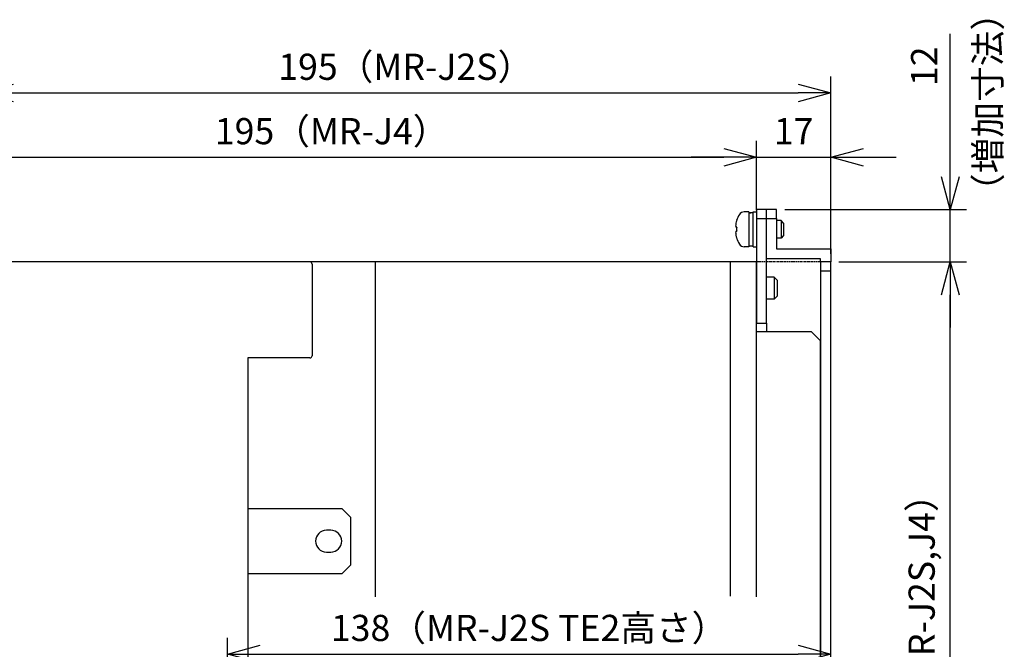
# Model space of a CAD drawing. Units: millimetres. Extents: x 2727 to 3311, y 355 to 991.
# Drawn here: x 3085 to 3311, y 762 to 906 of the extents above; entities that cross this region are included whole.
import ezdxf

# ---------------------------------------------------------------- set-up
doc = ezdxf.new("R2010")
doc.units = ezdxf.units.MM
doc.header["$LTSCALE"] = 0.5
doc.linetypes.add('PHANTOM2', pattern=[31.75, 15.875, -3.175, 3.175, -3.175, 3.175, -3.175])
doc.layers.add('AM_REFDIM', color=9, linetype='Continuous', lineweight=25)
doc.layers.add('AM_VIS', color=4, linetype='Continuous', lineweight=25)
doc.styles.get("Standard").update_dxf_attribs({"font": 'romans.shx', "bigfont": 'extfont.shx'})
doc.dimstyles.new('STANDARD$0', dxfattribs={"dimscale": 2, "dimtxt": 2.5, "dimasz": 2.5, "dimexe": 1.25, "dimexo": 0.625, "dimgap": 1, "dimtad": 1, "dimdec": 4, "dimdsep": 46, "dimtxsty": 'Standard', "dimblk": 'OPEN30', "dimcen": 0, "dimclrd": 9, "dimclre": 9, "dimclrt": 9, "dimadec": 0, "dimazin": 0, "dimtfac": 1, "dimtdec": 4, "dimtmove": 0, "dimatfit": 3, "dimldrblk": 'OPEN30', "dimfxl": 1, "dimtolj": 1, "dimlwd": -1, "dimlwe": -1, "dimarcsym": 0})

# ---------------------------------------------------------------- blocks, each defined once
blk = doc.blocks.new('_OPEN30')
at = {"color": 0, "linetype": 'ByBlock'}
for p, q in [((-1, 0.268), (0, 0)), ((0, 0), (-1, -0.268)), ((0, 0), (-1, 0))]:
    blk.add_line(p, q, dxfattribs=at)
blk = doc.blocks.new('*D15')
at = {"layer": 'AM_REFDIM', "color": 9, "ltscale": 0.01}
for p, q in [((3076.21, 852.69), (3076.21, 893.33)), ((3271.21, 852.69), (3271.21, 893.33)), ((3083.71, 889.58), (3263.71, 889.58))]:
    blk.add_line(p, q, dxfattribs=at)
at = {"layer": 'Defpoints', "color": 0, "ltscale": 0.01}
for p in [(3271.21, 889.58), (3076.21, 850.82), (3271.21, 850.82)]:
    blk.add_point(p, dxfattribs=at)
at = {"layer": 'AM_REFDIM', "color": 9, "ltscale": 0.01, "xscale": 7.5, "yscale": 7.5, "zscale": 7.5, "rotation": 180}
blk.add_blockref('_OPEN30', (3076.21, 889.58), dxfattribs=at)
at = {"layer": 'AM_REFDIM', "color": 9, "ltscale": 0.01, "xscale": 7.5, "yscale": 7.5, "zscale": 7.5}
blk.add_blockref('_OPEN30', (3271.21, 889.58), dxfattribs=at)
at = {"layer": 'AM_REFDIM', "color": 9, "ltscale": 0.01, "insert": (3173.71, 895.58), "char_height": 6, "attachment_point": 5}
blk.add_mtext('\\A1;195（MR-J2S）', dxfattribs=at)
blk = doc.blocks.new('*D20')
at = {"layer": 'AM_REFDIM', "color": 9, "ltscale": 0.01}
for p, q in [((3273.08, 850.82), (3302.4, 850.82)), ((3298.65, 690.32), (3298.65, 843.32)), ((3273.08, 682.82), (3302.4, 682.82))]:
    blk.add_line(p, q, dxfattribs=at)
at = {"layer": 'Defpoints', "color": 0, "ltscale": 0.01}
for p in [(3271.21, 850.82), (3298.65, 850.82), (3271.21, 682.82)]:
    blk.add_point(p, dxfattribs=at)
at = {"layer": 'AM_REFDIM', "color": 9, "ltscale": 0.01, "xscale": 7.5, "yscale": 7.5, "zscale": 7.5}
for p, rotation in [((3298.65, 850.82), 90), ((3298.65, 682.82), 270)]:
    blk.add_blockref('_OPEN30', p, dxfattribs=dict(at, rotation=rotation))
at = {"layer": 'AM_REFDIM', "color": 9, "ltscale": 0.01, "insert": (3292.08, 766.82), "char_height": 6, "attachment_point": 5, "rotation": 90}
blk.add_mtext('\\A1;168（MR-J2S,J4）', dxfattribs=at)
blk = doc.blocks.new('*D22')
at = {"layer": 'AM_REFDIM', "color": 9, "ltscale": 0.01}
for p, q in [((3059.21, 852.69), (3059.21, 878.57)), ((3254.21, 862.69), (3254.21, 878.57)), ((3066.71, 874.82), (3246.71, 874.82))]:
    blk.add_line(p, q, dxfattribs=at)
at = {"layer": 'Defpoints', "color": 0, "ltscale": 0.01}
for p in [(3254.21, 874.82), (3254.21, 860.82), (3059.21, 850.82)]:
    blk.add_point(p, dxfattribs=at)
at = {"layer": 'AM_REFDIM', "color": 9, "ltscale": 0.01, "xscale": 7.5, "yscale": 7.5, "zscale": 7.5, "rotation": 180}
blk.add_blockref('_OPEN30', (3059.21, 874.82), dxfattribs=at)
at = {"layer": 'AM_REFDIM', "color": 9, "ltscale": 0.01, "xscale": 7.5, "yscale": 7.5, "zscale": 7.5}
blk.add_blockref('_OPEN30', (3254.21, 874.82), dxfattribs=at)
at = {"layer": 'AM_REFDIM', "color": 9, "ltscale": 0.01, "insert": (3156.71, 880.82), "char_height": 6, "attachment_point": 5}
blk.add_mtext('\\A1;195（MR-J4）', dxfattribs=at)
blk = doc.blocks.new('*D23')
at = {"layer": 'AM_REFDIM', "color": 9, "ltscale": 0.01}
for p, q in [((3298.65, 870.32), (3298.65, 903.13)), ((3260.68, 862.82), (3302.4, 862.82)), ((3298.65, 850.82), (3298.65, 862.82)), ((3273.08, 850.82), (3302.4, 850.82)), ((3298.65, 843.32), (3298.65, 835.82))]:
    blk.add_line(p, q, dxfattribs=at)
at = {"layer": 'Defpoints', "color": 0, "ltscale": 0.01}
for p in [(3258.81, 862.82), (3271.21, 850.82), (3298.65, 850.82)]:
    blk.add_point(p, dxfattribs=at)
at = {"layer": 'AM_REFDIM', "color": 9, "ltscale": 0.01, "xscale": 7.5, "yscale": 7.5, "zscale": 7.5}
for p, rotation in [((3298.65, 862.82), 270), ((3298.65, 850.82), 90)]:
    blk.add_blockref('_OPEN30', p, dxfattribs=dict(at, rotation=rotation))
at = {"layer": 'AM_REFDIM', "color": 9, "ltscale": 0.01, "insert": (3292.65, 895.7), "char_height": 6, "attachment_point": 5, "rotation": 90}
blk.add_mtext('\\A1;12', dxfattribs=at)
blk = doc.blocks.new('*D24')
at = {"layer": 'AM_REFDIM', "color": 9, "ltscale": 0.01}
for p, q in [((3254.21, 862.69), (3254.21, 878.57)), ((3271.21, 855.69), (3271.21, 878.57)), ((3246.71, 874.82), (3239.21, 874.82)), ((3254.21, 874.82), (3271.21, 874.82)), ((3278.71, 874.82), (3286.21, 874.82))]:
    blk.add_line(p, q, dxfattribs=at)
at = {"layer": 'Defpoints', "color": 0, "ltscale": 0.01}
for p in [(3271.21, 874.82), (3254.21, 860.82), (3271.21, 853.82)]:
    blk.add_point(p, dxfattribs=at)
at = {"layer": 'AM_REFDIM', "color": 9, "ltscale": 0.01, "xscale": 7.5, "yscale": 7.5, "zscale": 7.5}
blk.add_blockref('_OPEN30', (3254.21, 874.82), dxfattribs=at)
at = {"layer": 'AM_REFDIM', "color": 9, "ltscale": 0.01, "xscale": 7.5, "yscale": 7.5, "zscale": 7.5, "rotation": 180}
blk.add_blockref('_OPEN30', (3271.21, 874.82), dxfattribs=at)
at = {"layer": 'AM_REFDIM', "color": 9, "ltscale": 0.01, "insert": (3262.71, 880.82), "char_height": 6, "attachment_point": 5}
blk.add_mtext('\\A1;17', dxfattribs=at)
blk = doc.blocks.new('*D7')
at = {"color": 9, "ltscale": 0.01}
for p, q in [((3132.81, 729.19), (3132.81, 764.66)), ((3271.21, 681.69), (3271.21, 764.66)), ((3140.31, 760.91), (3263.71, 760.91))]:
    blk.add_line(p, q, dxfattribs=at)
at = {"layer": 'Defpoints', "color": 0, "ltscale": 0.01}
for p in [(3271.21, 760.91), (3132.81, 727.32), (3271.21, 679.82)]:
    blk.add_point(p, dxfattribs=at)
at = {"color": 9, "ltscale": 0.01, "xscale": 7.5, "yscale": 7.5, "zscale": 7.5, "rotation": 180}
blk.add_blockref('_OPEN30', (3132.81, 760.91), dxfattribs=at)
at = {"color": 9, "ltscale": 0.01, "xscale": 7.5, "yscale": 7.5, "zscale": 7.5}
blk.add_blockref('_OPEN30', (3271.21, 760.91), dxfattribs=at)
at = {"color": 9, "ltscale": 0.01, "insert": (3202.01, 766.91), "char_height": 6, "attachment_point": 5}
blk.add_mtext('\\A1;138（MR-J2S TE2高さ）', dxfattribs=at)

msp = doc.modelspace()

# ---------------------------------------------------------------- linework, layer by layer
at = {"layer": 'AM_REFDIM', "linetype": 'PHANTOM2', "ltscale": 0.01}
msp.add_line((3271.20704, 850.81703), (3254.20704, 850.81703), dxfattribs=at)
at = {"layer": 'AM_VIS', "ltscale": 0.01}
for p, q in [((3252.40704, 862.31703), (3251.36294, 862.31703)), ((3252.40704, 862.31703), (3252.40704, 854.31703)), ((3252.40704, 862.11703), (3252.85755, 862.11703)), ((3253.40704, 862.31703), (3254.20704, 862.31703)), ((3253.40704, 854.31703), (3253.40704, 862.31703)), ((3256.50704, 862.81703), (3254.20704, 862.81703)), ((3254.20704, 862.81703), (3254.20704, 860.81703)), ((3254.20704, 860.81703), (3254.20704, 836.81703)), ((3254.20704, 860.81703), (3256.50704, 860.81703)), ((3258.80704, 862.81703), (3256.50704, 862.81703)), ((3256.50704, 860.81703), (3256.50704, 862.81703)), ((3256.50704, 860.81703), (3258.80704, 860.81703)), ((3256.50704, 836.81703), (3256.50704, 860.81703)), ((3258.80704, 860.81703), (3258.80704, 862.81703)), ((3258.80704, 860.81703), (3258.80704, 853.81703)), ((3249.4756, 859.69896), (3249.47298, 859.70032)), ((3249.64073, 858.78203), (3249.47298, 858.78203)), ((3249.64073, 860.31963), (3249.627, 860.33125)), ((3259.80704, 860.31703), (3258.80704, 860.31703)), ((3260.40704, 859.71703), (3259.80704, 860.31703)), ((3259.80704, 860.31703), (3259.80704, 856.31703)), ((3260.40704, 859.71703), (3260.40704, 856.91703)), ((3249.47298, 857.85203), (3249.64073, 857.85203)), ((3249.47298, 856.93375), (3249.4756, 856.93511)), ((3249.627, 856.30281), (3249.64073, 856.31444)), ((3259.80704, 856.31703), (3258.80704, 856.31703)), ((3260.40704, 856.91703), (3259.80704, 856.31703)), ((3252.40704, 854.31703), (3251.36294, 854.31703)), ((3252.40704, 854.51703), (3253.40704, 854.51703)), ((3253.40704, 854.31703), (3254.20704, 854.31703)), ((3258.80704, 853.81703), (3271.20704, 853.81703)), ((3271.20704, 853.81703), (3271.20704, 850.81703)), ((3166.70704, 850.81703), (3058.00704, 850.81703)), ((3152.20704, 850.31703), (3152.20704, 829.31703)), ((3166.70704, 850.81703), (3166.70704, 774.03823)), ((3248.20704, 850.81703), (3166.70704, 850.81703)), ((3254.20704, 850.81703), (3248.20704, 850.81703)), ((3248.20704, 774.17895), (3248.20704, 850.81703)), ((3254.20704, 774.03823), (3254.20704, 850.81703)), ((3268.90704, 851.51703), (3256.50704, 851.51703)), ((3268.90704, 850.81703), (3268.90704, 851.51703)), ((3271.20704, 850.81703), (3268.90704, 850.81703)), ((3268.90704, 850.81703), (3268.90704, 848.81703)), ((3271.20704, 848.81703), (3271.20704, 850.81703)), ((3258.20704, 847.31703), (3256.50704, 847.31703)), ((3258.90704, 846.61703), (3258.20704, 847.31703)), ((3258.20704, 847.31703), (3258.20704, 842.31703)), ((3268.90704, 848.81703), (3271.20704, 848.81703)), ((3268.90704, 848.81703), (3268.90704, 684.81703)), ((3271.20704, 684.81703), (3271.20704, 848.81703)), ((3258.90704, 846.61703), (3258.90704, 843.01703)), ((3258.90704, 843.01703), (3258.20704, 842.31703)), ((3258.20704, 842.31703), (3256.50704, 842.31703)), ((3254.20704, 836.81703), (3256.50704, 836.81703)), ((3256.50704, 836.81703), (3256.50704, 834.81703)), ((3266.80704, 834.81703), (3254.20704, 834.81703)), ((3266.80704, 834.81703), (3268.80704, 832.81703)), ((3268.80704, 832.81703), (3268.80704, 700.81703)), ((3137.50704, 828.81703), (3137.50704, 714.31703)), ((3151.70704, 828.81703), (3137.50704, 828.81703)), ((3137.50704, 794.31703), (3159.00704, 794.31703)), ((3159.00704, 794.31703), (3161.00704, 792.31703)), ((3161.00704, 792.31703), (3161.00704, 781.31703)), ((3156.50704, 789.31703), (3155.50704, 789.31703)), ((3155.50704, 784.31703), (3156.50704, 784.31703)), ((3161.00704, 781.31703), (3159.00704, 779.31703)), ((3159.00704, 779.31703), (3137.50704, 779.31703)), ((3268.80704, 768.81703), (3268.90704, 768.81703))]:
    msp.add_line(p, q, dxfattribs=at)
for centre, radius, start, end in [((3255.80704, 858.31703), 6.5, 148.7193328, 161.9479965), ((3251.36294, 861.01703), 1.3, 90, 148.7193328), ((3255.80704, 858.31703), 6.48335, 162.0080389, 167.6806617), ((3255.80704, 858.31703), 6.48335, 192.3193383, 197.9919611), ((3255.80704, 858.31703), 6.5, 198.0520035, 211.2806672), ((3251.36294, 855.61703), 1.3, 211.2806672, 270), ((3151.70704, 850.31703), 0.5, 0, 90), ((3151.70704, 829.31703), 0.5, 270, 0), ((3155.50704, 786.81703), 2.5, 90, 270), ((3156.50704, 786.81703), 2.5, 270, 90)]:
    msp.add_arc(centre, radius, start, end, dxfattribs=at)
for centre, major_axis, ratio, start_param, end_param in [((3252.85755, 858.31703), (10.44041, 0), 0.363970234, 1.518140419, 1.61395979), ((3253.95654, 858.31703), (10.44041, 0), 0.363970234, 1.623452235, 1.719759855), ((3255.00742, 856.78218), (-5.55345, 2.89321), 0.119491983, 6.235836801, 6.241882579), ((3255.00742, 858.52533), (1.57848, 6.05969), 0.880508017, 1.748909967, 1.754955745), ((3254.22121, 858.31703), (0, 6.01863), 0.763332664, 1.493459091, 1.648133562), ((3255.00742, 858.10874), (-1.57848, 6.05969), 0.880508017, 1.386636909, 1.392682687), ((3255.00742, 859.85189), (-5.55345, -2.89321), 0.119491983, 0.041302728, 0.047348506)]:
    msp.add_ellipse(centre, major_axis=major_axis, ratio=ratio, start_param=start_param, end_param=end_param, dxfattribs=at)
for points in [[(3249.47656, 859.70355), (3249.45442, 859.59819), (3249.43513, 859.48563), (3249.4096, 859.27749), (3249.40336, 859.18195), (3249.40336, 859.02876), (3249.4096, 858.96019), (3249.43513, 858.86157), (3249.45442, 858.83144), (3249.47656, 858.81958)], [(3249.47656, 857.81448), (3249.45442, 857.80263), (3249.43513, 857.7725), (3249.4096, 857.67388), (3249.40336, 857.60531), (3249.40336, 857.45212), (3249.4096, 857.35658), (3249.43513, 857.14844), (3249.45442, 857.03588), (3249.47656, 856.93051)]]:
    msp.add_open_spline(points, degree=3, knots=[0, 0, 0, 0, 0.324952316, 0.324952316, 0.649904632, 0.649904632, 0.974856948, 0.974856948, 1.299809264, 1.299809264, 1.299809264, 1.299809264], dxfattribs=at)

# ---------------------------------------------------------------- texts
at = {"layer": 'AM_REFDIM'}
msp.add_text('（増加寸法）', height=6, rotation=90, dxfattribs=at).set_placement((3310.25696, 862.95168))

# ---------------------------------------------------------------- dimensions: what is measured, and where the dimension line sits
at = {"ltscale": 0.01}
dim = msp.add_linear_dim(base=(3271.20704, 760.90849), p1=(3132.80704, 727.31703), p2=(3271.20704, 679.81703), text='<>（MR-J2S TE2高さ）', dimstyle='STANDARD$0', override={"dimscale": 3, "dimtxt": 2, "dimdec": 0}, dxfattribs=at)
dim.commit()
dim.dimension.update_dxf_attribs({"geometry": '*D7', "text_midpoint": (3202.00704, 766.90849)})
at = {"layer": 'AM_REFDIM', "ltscale": 0.01}
dim = msp.add_linear_dim(base=(3298.65347, 850.81703), p1=(3258.80704, 862.81703), p2=(3271.20704, 850.81703), angle=90, dimstyle='STANDARD$0', override={"dimscale": 3, "dimtxt": 2, "dimdec": 1}, dxfattribs=at)
dim.commit()
dim.dimension.update_dxf_attribs({"geometry": '*D23', "text_midpoint": (3298.65347, 895.70365), "dimtype": 160})
for base, p1, p2, text, picture, middle in [((3271.20704, 889.57971), (3076.20704, 850.81703), (3271.20704, 850.81703), '<>（MR-J2S）', '*D15', (3173.70704, 895.57971)), ((3254.20704, 874.81589), (3059.20704, 850.81703), (3254.20704, 860.81703), '<>（MR-J4）', '*D22', (3156.70704, 880.81589))]:
    dim = msp.add_linear_dim(base=base, p1=p1, p2=p2, text=text, dimstyle='STANDARD$0', override={"dimscale": 3, "dimtxt": 2, "dimdec": 1}, dxfattribs=at)
    dim.commit()
    dim.dimension.update_dxf_attribs({"geometry": picture, "text_midpoint": middle})
dim = msp.add_linear_dim(base=(3271.20704, 874.81589), p1=(3254.20704, 860.81703), p2=(3271.20704, 853.81703), dimstyle='STANDARD$0', override={"dimscale": 3, "dimtxt": 2, "dimdec": 1}, dxfattribs=at)
dim.commit()
dim.dimension.update_dxf_attribs({"geometry": '*D24', "text_midpoint": (3262.70704, 880.81589)})
dim = msp.add_linear_dim(base=(3298.65347, 850.81703), p1=(3271.20704, 682.81703), p2=(3271.20704, 850.81703), angle=90, text='<>（MR-J2S,J4）', dimstyle='STANDARD$0', override={"dimscale": 3, "dimtxt": 2, "dimdec": 1}, dxfattribs=at)
dim.commit()
dim.dimension.update_dxf_attribs({"geometry": '*D20', "text_midpoint": (3292.08204, 766.81703)})

doc.saveas('drawing.dxf')
